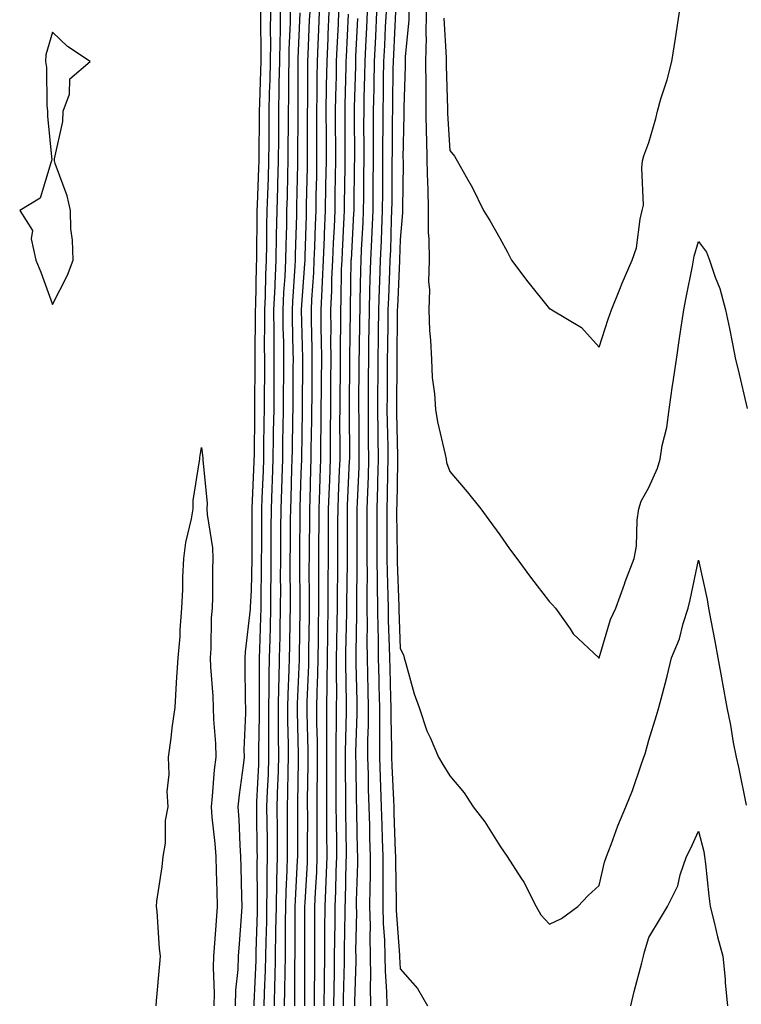
# Model space of a CAD drawing. Units: inches. Extents: x 947363 to 950003, y 7250378 to 7253018.
# Drawn here: x 949381 to 949527, y 7251552 to 7251750 of the extents above; entities that cross this region are included whole.
import ezdxf

# ---------------------------------------------------------------- set-up
doc = ezdxf.new("R2010")
doc.units = ezdxf.units.IN
doc.header["$MEASUREMENT"] = 0
doc.layers.add('Contour_94737250', color=7, linetype='Continuous', true_color=0x246a6f)

msp = doc.modelspace()

# ---------------------------------------------------------------- linework, layer by layer
at = {"layer": 'Contour_94737250'}
for points in [[(949429.93, 7251751.92, 3205), (949429.91, 7251750.06, 3205), (949430, 7251743.87, 3205), (949429.97, 7251741.92, 3205), (949429.94, 7251740.03, 3205), (949429.68, 7251733.55, 3205), (949429.65, 7251731.92, 3205), (949429.64, 7251730.33, 3205), (949429.6, 7251723.47, 3205), (949429.59, 7251721.92, 3205), (949429.54, 7251720.43, 3205), (949429.23, 7251713.1, 3205), (949429.19, 7251711.92, 3205), (949429.17, 7251710.8, 3205), (949429.13, 7251703, 3205), (949429.11, 7251701.92, 3205), (949429.07, 7251700.9, 3205), (949428.88, 7251692.75, 3205), (949428.84, 7251691.92, 3205), (949428.84, 7251691.13, 3205), (949428.78, 7251682.65, 3205), (949428.78, 7251681.19, 3205), (949428.73, 7251672.6, 3205), (949428.73, 7251671.92, 3205), (949428.72, 7251671.25, 3205), (949428.61, 7251662.48, 3205), (949428.6, 7251661.92, 3205), (949428.59, 7251661.38, 3205), (949428.19, 7251652.06, 3205), (949428.19, 7251651.78, 3205), (949428.15, 7251642.02, 3205), (949428.15, 7251641.82, 3205), (949428.05, 7251635.48, 3205), (949427.85, 7251632.12, 3205), (949427.84, 7251631.92, 3205), (949427.83, 7251631.7, 3205), (949426.81, 7251623.16, 3205), (949426.73, 7251621.92, 3205), (949426.78, 7251620.65, 3205), (949426.81, 7251613.16, 3205), (949426.86, 7251611.92, 3205), (949426.89, 7251610.76, 3205), (949426.58, 7251603.39, 3205), (949426.6, 7251601.92, 3205), (949426.42, 7251600.29, 3205), (949425.59, 7251594.38, 3205), (949425.34, 7251591.92, 3205), (949425.53, 7251589.4, 3205), (949425.74, 7251584.23, 3205), (949425.91, 7251581.92, 3205), (949425.96, 7251579.83, 3205), (949426.11, 7251573.86, 3205), (949426.16, 7251571.92, 3205), (949426.01, 7251569.88, 3205), (949425.61, 7251564.36, 3205), (949425.43, 7251561.92, 3205), (949425.34, 7251559.21, 3205), (949424.9, 7251555.07, 3205), (949424.8, 7251551.92, 3205)], [(949431.92, 7251751.92, 3206), (949431.86, 7251748.11, 3206), (949431.9, 7251745.77, 3206), (949431.85, 7251741.92, 3206), (949431.77, 7251738.2, 3206), (949431.66, 7251735.53, 3206), (949431.59, 7251731.92, 3206), (949431.58, 7251728.39, 3206), (949431.56, 7251725.43, 3206), (949431.54, 7251721.92, 3206), (949431.44, 7251718.53, 3206), (949431.29, 7251715.16, 3206), (949431.18, 7251711.92, 3206), (949431.14, 7251708.83, 3206), (949431.12, 7251704.99, 3206), (949431.07, 7251701.92, 3206), (949430.92, 7251699.05, 3206), (949430.82, 7251694.69, 3206), (949430.69, 7251691.92, 3206), (949430.72, 7251689.25, 3206), (949430.68, 7251684.55, 3206), (949430.71, 7251681.92, 3206), (949430.69, 7251679.28, 3206), (949430.67, 7251674.54, 3206), (949430.65, 7251671.92, 3206), (949430.61, 7251669.36, 3206), (949430.54, 7251664.41, 3206), (949430.51, 7251661.92, 3206), (949430.42, 7251659.55, 3206), (949430.2, 7251654.07, 3206), (949430.12, 7251651.92, 3206), (949430.1, 7251649.87, 3206), (949430.08, 7251643.95, 3206), (949430.07, 7251641.92, 3206), (949430.06, 7251639.91, 3206), (949429.97, 7251633.84, 3206), (949429.96, 7251631.92, 3206), (949429.92, 7251630.05, 3206), (949429.71, 7251623.58, 3206), (949429.67, 7251621.92, 3206), (949429.63, 7251620.34, 3206), (949429.64, 7251613.51, 3206), (949429.61, 7251611.92, 3206), (949429.62, 7251610.35, 3206), (949429.52, 7251603.39, 3206), (949429.53, 7251601.92, 3206), (949429.5, 7251600.47, 3206), (949429.1, 7251592.97, 3206), (949429.08, 7251591.92, 3206), (949429.08, 7251590.89, 3206), (949429.2, 7251583.07, 3206), (949429.21, 7251581.92, 3206), (949429.18, 7251580.79, 3206), (949429.26, 7251573.13, 3206), (949429.23, 7251571.92, 3206), (949429.21, 7251570.76, 3206), (949428.99, 7251562.86, 3206), (949428.98, 7251561.92, 3206), (949428.96, 7251561.01, 3206), (949428.56, 7251552.43, 3206), (949428.55, 7251551.92, 3206)], [(949433.9, 7251751.92, 3207), (949433.84, 7251747.71, 3207), (949433.77, 7251746.2, 3207), (949433.71, 7251741.92, 3207), (949433.63, 7251737.5, 3207), (949433.63, 7251736.34, 3207), (949433.54, 7251731.92, 3207), (949433.51, 7251727.38, 3207), (949433.51, 7251726.46, 3207), (949433.49, 7251721.92, 3207), (949433.34, 7251717.21, 3207), (949433.32, 7251716.65, 3207), (949433.18, 7251711.92, 3207), (949433.09, 7251706.96, 3207), (949433.09, 7251706.88, 3207), (949433.01, 7251701.92, 3207), (949432.78, 7251697.19, 3207), (949432.77, 7251696.64, 3207), (949432.54, 7251691.92, 3207), (949432.59, 7251687.38, 3207), (949432.58, 7251686.45, 3207), (949432.62, 7251681.92, 3207), (949432.59, 7251677.38, 3207), (949432.59, 7251676.46, 3207), (949432.56, 7251671.92, 3207), (949432.49, 7251667.48, 3207), (949432.48, 7251666.35, 3207), (949432.42, 7251661.92, 3207), (949432.27, 7251657.7, 3207), (949432.2, 7251656.07, 3207), (949432.05, 7251651.92, 3207), (949432.02, 7251647.95, 3207), (949432.01, 7251645.88, 3207), (949432, 7251641.92, 3207), (949431.98, 7251637.99, 3207), (949431.95, 7251635.82, 3207), (949431.93, 7251631.92, 3207), (949431.84, 7251628.13, 3207), (949431.76, 7251625.63, 3207), (949431.67, 7251621.92, 3207), (949431.59, 7251618.38, 3207), (949431.59, 7251615.46, 3207), (949431.53, 7251611.92, 3207), (949431.55, 7251608.42, 3207), (949431.51, 7251605.38, 3207), (949431.53, 7251601.92, 3207), (949431.42, 7251598.55, 3207), (949431.24, 7251595.11, 3207), (949431.15, 7251591.92, 3207), (949431.17, 7251588.8, 3207), (949431.22, 7251585.09, 3207), (949431.24, 7251581.92, 3207), (949431.17, 7251578.8, 3207), (949431.2, 7251575.07, 3207), (949431.13, 7251571.92, 3207), (949431.09, 7251568.88, 3207), (949430.98, 7251564.85, 3207), (949430.94, 7251561.92, 3207), (949430.87, 7251559.1, 3207), (949430.66, 7251554.53, 3207), (949430.6, 7251551.92, 3207)], [(949435.88, 7251751.92, 3208), (949435.85, 7251749.72, 3208), (949435.61, 7251744.36, 3208), (949435.58, 7251741.92, 3208), (949435.53, 7251739.4, 3208), (949435.53, 7251734.44, 3208), (949435.48, 7251731.92, 3208), (949435.46, 7251729.33, 3208), (949435.44, 7251724.53, 3208), (949435.43, 7251721.92, 3208), (949435.34, 7251719.21, 3208), (949435.26, 7251714.71, 3208), (949435.17, 7251711.92, 3208), (949435.12, 7251708.99, 3208), (949435, 7251704.97, 3208), (949434.95, 7251701.92, 3208), (949434.8, 7251698.67, 3208), (949434.56, 7251695.41, 3208), (949434.4, 7251691.92, 3208), (949434.43, 7251688.3, 3208), (949434.51, 7251685.46, 3208), (949434.54, 7251681.92, 3208), (949434.52, 7251678.39, 3208), (949434.5, 7251675.47, 3208), (949434.48, 7251671.92, 3208), (949434.42, 7251668.29, 3208), (949434.37, 7251665.6, 3208), (949434.32, 7251661.92, 3208), (949434.18, 7251658.05, 3208), (949434.12, 7251655.85, 3208), (949433.99, 7251651.92, 3208), (949433.96, 7251647.83, 3208), (949433.95, 7251646.02, 3208), (949433.92, 7251641.92, 3208), (949433.9, 7251637.77, 3208), (949433.91, 7251636.06, 3208), (949433.9, 7251631.92, 3208), (949433.79, 7251627.66, 3208), (949433.77, 7251626.2, 3208), (949433.67, 7251621.92, 3208), (949433.58, 7251617.45, 3208), (949433.53, 7251616.44, 3208), (949433.44, 7251611.92, 3208), (949433.47, 7251607.34, 3208), (949433.49, 7251606.48, 3208), (949433.52, 7251601.92, 3208), (949433.37, 7251597.24, 3208), (949433.36, 7251596.61, 3208), (949433.22, 7251591.92, 3208), (949433.25, 7251587.12, 3208), (949433.25, 7251586.72, 3208), (949433.27, 7251581.92, 3208), (949433.16, 7251577.03, 3208), (949433.14, 7251576.83, 3208), (949433.03, 7251571.92, 3208), (949432.96, 7251567.01, 3208), (949432.96, 7251566.83, 3208), (949432.89, 7251561.92, 3208), (949432.79, 7251557.18, 3208), (949432.76, 7251556.63, 3208), (949432.64, 7251551.92, 3208)], [(949437.86, 7251751.73, 3209), (949437.45, 7251742.52, 3209), (949437.44, 7251741.92, 3209), (949437.43, 7251741.3, 3209), (949437.43, 7251732.54, 3209), (949437.42, 7251731.92, 3209), (949437.42, 7251731.29, 3209), (949437.39, 7251722.58, 3209), (949437.38, 7251721.92, 3209), (949437.36, 7251721.23, 3209), (949437.18, 7251712.79, 3209), (949437.15, 7251711.92, 3209), (949437.14, 7251711.01, 3209), (949436.92, 7251703.05, 3209), (949436.9, 7251701.92, 3209), (949436.84, 7251700.71, 3209), (949436.33, 7251693.64, 3209), (949436.25, 7251691.92, 3209), (949436.26, 7251690.13, 3209), (949436.45, 7251683.52, 3209), (949436.46, 7251681.92, 3209), (949436.45, 7251680.32, 3209), (949436.4, 7251673.57, 3209), (949436.39, 7251671.92, 3209), (949436.37, 7251670.24, 3209), (949436.25, 7251663.72, 3209), (949436.22, 7251661.92, 3209), (949436.16, 7251660.03, 3209), (949436, 7251653.97, 3209), (949435.92, 7251651.92, 3209), (949435.91, 7251649.78, 3209), (949435.85, 7251644.12, 3209), (949435.84, 7251641.92, 3209), (949435.83, 7251639.7, 3209), (949435.87, 7251634.1, 3209), (949435.86, 7251631.92, 3209), (949435.81, 7251629.68, 3209), (949435.73, 7251624.24, 3209), (949435.67, 7251621.92, 3209), (949435.62, 7251619.49, 3209), (949435.4, 7251614.57, 3209), (949435.34, 7251611.92, 3209), (949435.36, 7251609.23, 3209), (949435.49, 7251604.48, 3209), (949435.51, 7251601.92, 3209), (949435.43, 7251599.3, 3209), (949435.37, 7251594.6, 3209), (949435.29, 7251591.92, 3209), (949435.31, 7251589.18, 3209), (949435.29, 7251584.68, 3209), (949435.31, 7251581.92, 3209), (949435.24, 7251579.11, 3209), (949435, 7251574.97, 3209), (949434.92, 7251571.92, 3209), (949434.89, 7251568.76, 3209), (949434.9, 7251565.07, 3209), (949434.86, 7251561.92, 3209), (949434.78, 7251558.65, 3209), (949434.77, 7251555.2, 3209), (949434.69, 7251551.92, 3209)], [(949439.81, 7251751.92, 3210), (949439.73, 7251750.24, 3210), (949439.43, 7251743.3, 3210), (949439.36, 7251741.92, 3210), (949439.34, 7251740.63, 3210), (949439.34, 7251733.21, 3210), (949439.33, 7251731.92, 3210), (949439.33, 7251730.64, 3210), (949439.29, 7251723.16, 3210), (949439.3, 7251721.92, 3210), (949439.27, 7251720.7, 3210), (949439.12, 7251712.99, 3210), (949439.1, 7251711.92, 3210), (949439.07, 7251710.9, 3210), (949438.84, 7251702.71, 3210), (949438.81, 7251701.92, 3210), (949438.78, 7251701.19, 3210), (949438.11, 7251691.98, 3210), (949438.11, 7251691.86, 3210), (949438.37, 7251682.24, 3210), (949438.37, 7251681.6, 3210), (949438.3, 7251672.17, 3210), (949438.3, 7251671.67, 3210), (949438.13, 7251662, 3210), (949438.13, 7251661.84, 3210), (949438.05, 7251659.04, 3210), (949437.86, 7251652.11, 3210), (949437.86, 7251651.92, 3210), (949437.86, 7251651.73, 3210), (949437.77, 7251642.2, 3210), (949437.77, 7251641.92, 3210), (949437.76, 7251641.63, 3210), (949437.83, 7251632.14, 3210), (949437.83, 7251631.7, 3210), (949437.68, 7251622.29, 3210), (949437.67, 7251621.92, 3210), (949437.66, 7251621.53, 3210), (949437.28, 7251612.69, 3210), (949437.26, 7251611.92, 3210), (949437.27, 7251611.14, 3210), (949437.49, 7251602.48, 3210), (949437.5, 7251601.92, 3210), (949437.48, 7251601.35, 3210), (949437.38, 7251592.59, 3210), (949437.36, 7251591.92, 3210), (949437.36, 7251591.23, 3210), (949437.34, 7251582.63, 3210), (949437.34, 7251581.92, 3210), (949437.32, 7251581.19, 3210), (949436.86, 7251573.11, 3210), (949436.83, 7251571.92, 3210), (949436.81, 7251570.68, 3210), (949436.83, 7251563.14, 3210), (949436.81, 7251561.92, 3210), (949436.78, 7251560.65, 3210), (949436.77, 7251553.2, 3210), (949436.74, 7251551.92, 3210)], [(949441.75, 7251751.92, 3211), (949441.59, 7251748.38, 3211), (949441.45, 7251745.32, 3211), (949441.29, 7251741.92, 3211), (949441.25, 7251738.72, 3211), (949441.25, 7251735.12, 3211), (949441.2, 7251731.92, 3211), (949441.21, 7251728.76, 3211), (949441.19, 7251725.06, 3211), (949441.19, 7251721.92, 3211), (949441.15, 7251718.82, 3211), (949441.07, 7251714.94, 3211), (949441.02, 7251711.92, 3211), (949440.9, 7251709.07, 3211), (949440.78, 7251704.65, 3211), (949440.67, 7251701.92, 3211), (949440.56, 7251699.41, 3211), (949440.18, 7251694.05, 3211), (949440.08, 7251691.92, 3211), (949440.09, 7251689.88, 3211), (949440.25, 7251684.12, 3211), (949440.27, 7251681.92, 3211), (949440.25, 7251679.72, 3211), (949440.21, 7251674.08, 3211), (949440.19, 7251671.92, 3211), (949440.18, 7251669.79, 3211), (949440.07, 7251663.94, 3211), (949440.06, 7251661.92, 3211), (949439.99, 7251659.98, 3211), (949439.83, 7251653.7, 3211), (949439.76, 7251651.92, 3211), (949439.75, 7251650.22, 3211), (949439.69, 7251643.56, 3211), (949439.68, 7251641.92, 3211), (949439.67, 7251640.3, 3211), (949439.72, 7251633.59, 3211), (949439.71, 7251631.92, 3211), (949439.69, 7251630.28, 3211), (949439.58, 7251623.45, 3211), (949439.56, 7251621.92, 3211), (949439.54, 7251620.43, 3211), (949439.23, 7251613.1, 3211), (949439.21, 7251611.92, 3211), (949439.21, 7251610.76, 3211), (949439.42, 7251603.29, 3211), (949439.42, 7251600.55, 3211), (949439.33, 7251593.2, 3211), (949439.33, 7251591.92, 3211), (949439.34, 7251590.63, 3211), (949439.32, 7251583.19, 3211), (949439.32, 7251581.92, 3211), (949439.27, 7251580.7, 3211), (949438.81, 7251572.68, 3211), (949438.77, 7251571.92, 3211), (949438.77, 7251571.2, 3211), (949438.79, 7251562.66, 3211), (949438.78, 7251561.92, 3211), (949438.77, 7251561.2, 3211), (949438.76, 7251552.63, 3211), (949438.75, 7251551.92, 3211)], [(949443.69, 7251751.92, 3212), (949443.48, 7251747.35, 3212), (949443.44, 7251746.53, 3212), (949443.23, 7251741.92, 3212), (949443.16, 7251737.03, 3212), (949443.16, 7251736.81, 3212), (949443.09, 7251731.92, 3212), (949443.1, 7251726.97, 3212), (949443.1, 7251721.92, 3212), (949443.02, 7251716.95, 3212), (949443.01, 7251716.88, 3212), (949442.93, 7251711.92, 3212), (949442.74, 7251707.23, 3212), (949442.72, 7251706.59, 3212), (949442.53, 7251701.92, 3212), (949442.35, 7251697.62, 3212), (949442.24, 7251696.11, 3212), (949442.05, 7251691.92, 3212), (949442.07, 7251687.9, 3212), (949442.13, 7251686, 3212), (949442.16, 7251681.92, 3212), (949442.12, 7251677.85, 3212), (949442.11, 7251675.98, 3212), (949442.08, 7251671.92, 3212), (949442.05, 7251667.92, 3212), (949442.01, 7251665.88, 3212), (949442, 7251661.92, 3212), (949441.86, 7251658.11, 3212), (949441.79, 7251655.66, 3212), (949441.65, 7251651.92, 3212), (949441.63, 7251648.34, 3212), (949441.61, 7251645.48, 3212), (949441.59, 7251641.92, 3212), (949441.58, 7251638.39, 3212), (949441.59, 7251635.46, 3212), (949441.59, 7251631.92, 3212), (949441.53, 7251628.44, 3212), (949441.49, 7251625.36, 3212), (949441.43, 7251621.92, 3212), (949441.39, 7251618.58, 3212), (949441.24, 7251615.11, 3212), (949441.2, 7251611.92, 3212), (949441.2, 7251608.77, 3212), (949441.29, 7251605.16, 3212), (949441.29, 7251598.68, 3212), (949441.25, 7251595.12, 3212), (949441.25, 7251591.92, 3212), (949441.27, 7251588.7, 3212), (949441.26, 7251585.13, 3212), (949441.28, 7251581.92, 3212), (949441.16, 7251578.81, 3212), (949440.92, 7251574.79, 3212), (949440.8, 7251571.92, 3212), (949440.78, 7251569.19, 3212), (949440.79, 7251564.66, 3212), (949440.77, 7251561.92, 3212), (949440.75, 7251559.22, 3212), (949440.74, 7251554.61, 3212), (949440.71, 7251551.92, 3212)], [(949445.64, 7251751.92, 3213), (949445.52, 7251749.39, 3213), (949445.29, 7251744.68, 3213), (949445.16, 7251741.92, 3213), (949445.12, 7251738.99, 3213), (949445.01, 7251734.96, 3213), (949444.97, 7251731.92, 3213), (949444.97, 7251728.84, 3213), (949445, 7251724.97, 3213), (949445, 7251721.92, 3213), (949444.95, 7251718.82, 3213), (949444.9, 7251715.07, 3213), (949444.85, 7251711.92, 3213), (949444.71, 7251708.58, 3213), (949444.53, 7251705.44, 3213), (949444.4, 7251701.92, 3213), (949444.23, 7251698.1, 3213), (949444.19, 7251695.78, 3213), (949444.03, 7251691.92, 3213), (949444.05, 7251687.92, 3213), (949444.03, 7251685.94, 3213), (949444.05, 7251681.92, 3213), (949444.02, 7251677.89, 3213), (949444, 7251675.97, 3213), (949443.97, 7251671.92, 3213), (949443.94, 7251667.81, 3213), (949443.95, 7251666.02, 3213), (949443.92, 7251661.92, 3213), (949443.77, 7251657.64, 3213), (949443.7, 7251656.27, 3213), (949443.56, 7251651.92, 3213), (949443.53, 7251647.4, 3213), (949443.53, 7251646.44, 3213), (949443.5, 7251641.92, 3213), (949443.49, 7251637.36, 3213), (949443.47, 7251636.5, 3213), (949443.46, 7251631.92, 3213), (949443.38, 7251627.25, 3213), (949443.37, 7251626.6, 3213), (949443.3, 7251621.92, 3213), (949443.25, 7251617.12, 3213), (949443.25, 7251616.72, 3213), (949443.19, 7251611.92, 3213), (949443.19, 7251607.06, 3213), (949443.18, 7251606.79, 3213), (949443.18, 7251591.92, 3213), (949443.21, 7251587.08, 3213), (949443.21, 7251586.76, 3213), (949443.24, 7251581.92, 3213), (949443.04, 7251576.93, 3213), (949443.04, 7251576.91, 3213), (949442.83, 7251571.92, 3213), (949442.8, 7251567.17, 3213), (949442.8, 7251566.67, 3213), (949442.77, 7251561.92, 3213), (949442.71, 7251557.26, 3213), (949442.71, 7251556.58, 3213), (949442.66, 7251551.92, 3213)], [(949447.55, 7251751.42, 3214), (949447.14, 7251742.83, 3214), (949447.09, 7251741.92, 3214), (949447.08, 7251740.95, 3214), (949446.87, 7251733.1, 3214), (949446.86, 7251731.92, 3214), (949446.86, 7251730.73, 3214), (949446.91, 7251723.06, 3214), (949446.91, 7251721.92, 3214), (949446.89, 7251720.76, 3214), (949446.78, 7251713.19, 3214), (949446.76, 7251711.92, 3214), (949446.7, 7251710.57, 3214), (949446.32, 7251703.65, 3214), (949446.25, 7251701.92, 3214), (949446.17, 7251700.05, 3214), (949446.09, 7251693.88, 3214), (949445.99, 7251691.92, 3214), (949446.01, 7251689.88, 3214), (949445.92, 7251684.05, 3214), (949445.94, 7251681.92, 3214), (949445.92, 7251679.79, 3214), (949445.87, 7251674.1, 3214), (949445.85, 7251671.92, 3214), (949445.84, 7251669.71, 3214), (949445.87, 7251664.1, 3214), (949445.85, 7251661.92, 3214), (949445.77, 7251659.64, 3214), (949445.54, 7251654.43, 3214), (949445.45, 7251651.92, 3214), (949445.43, 7251649.3, 3214), (949445.43, 7251644.54, 3214), (949445.41, 7251641.92, 3214), (949445.4, 7251639.27, 3214), (949445.34, 7251634.63, 3214), (949445.33, 7251631.92, 3214), (949445.29, 7251629.16, 3214), (949445.22, 7251624.75, 3214), (949445.17, 7251621.92, 3214), (949445.13, 7251619, 3214), (949445.21, 7251614.76, 3214), (949445.17, 7251611.92, 3214), (949445.17, 7251609.04, 3214), (949445.06, 7251604.91, 3214), (949445.06, 7251598.93, 3214), (949445.1, 7251594.87, 3214), (949445.1, 7251591.92, 3214), (949445.12, 7251588.99, 3214), (949445.18, 7251584.79, 3214), (949445.2, 7251581.92, 3214), (949445.07, 7251578.94, 3214), (949444.98, 7251574.99, 3214), (949444.86, 7251571.92, 3214), (949444.84, 7251568.71, 3214), (949444.78, 7251565.19, 3214), (949444.76, 7251561.92, 3214), (949444.72, 7251558.59, 3214), (949444.65, 7251555.32, 3214), (949444.61, 7251551.92, 3214)], [(949451.38, 7251751.92, 3216), (949451.23, 7251748.74, 3216), (949451.05, 7251744.92, 3216), (949450.91, 7251741.92, 3216), (949450.85, 7251739.12, 3216), (949450.73, 7251734.6, 3216), (949450.68, 7251731.92, 3216), (949450.67, 7251729.3, 3216), (949450.7, 7251724.57, 3216), (949450.7, 7251721.92, 3216), (949450.67, 7251719.3, 3216), (949450.61, 7251714.48, 3216), (949450.58, 7251711.92, 3216), (949450.48, 7251709.49, 3216), (949450.18, 7251704.05, 3216), (949450.08, 7251701.92, 3216), (949450.02, 7251699.95, 3216), (949449.92, 7251693.8, 3216), (949449.87, 7251691.92, 3216), (949449.84, 7251690.13, 3216), (949449.75, 7251683.62, 3216), (949449.73, 7251681.92, 3216), (949449.72, 7251680.25, 3216), (949449.65, 7251673.52, 3216), (949449.64, 7251671.92, 3216), (949449.67, 7251670.3, 3216), (949449.7, 7251663.57, 3216), (949449.73, 7251661.92, 3216), (949449.68, 7251660.29, 3216), (949449.35, 7251653.22, 3216), (949449.31, 7251651.92, 3216), (949449.31, 7251650.66, 3216), (949449.3, 7251643.17, 3216), (949449.31, 7251641.92, 3216), (949449.32, 7251640.65, 3216), (949449.2, 7251633.07, 3216), (949449.21, 7251631.92, 3216), (949449.22, 7251630.75, 3216), (949449.08, 7251622.95, 3216), (949449.09, 7251621.92, 3216), (949449.11, 7251620.86, 3216), (949449.27, 7251613.14, 3216), (949449.3, 7251611.92, 3216), (949449.3, 7251610.67, 3216), (949449.05, 7251602.92, 3216), (949449.05, 7251601.92, 3216), (949449.08, 7251600.89, 3216), (949449.18, 7251593.05, 3216), (949449.22, 7251591.92, 3216), (949449.26, 7251590.71, 3216), (949449.4, 7251583.27, 3216), (949449.43, 7251581.92, 3216), (949449.43, 7251580.54, 3216), (949449.19, 7251573.06, 3216), (949449.18, 7251571.92, 3216), (949449.21, 7251570.76, 3216), (949449.04, 7251562.91, 3216), (949449.07, 7251561.92, 3216), (949449.09, 7251560.88, 3216), (949448.81, 7251552.68, 3216), (949448.82, 7251551.92, 3216)], [(949453.28, 7251751.92, 3217), (949453.04, 7251746.93, 3217), (949453.04, 7251746.91, 3217), (949452.81, 7251741.92, 3217), (949452.71, 7251737.26, 3217), (949452.69, 7251736.56, 3217), (949452.6, 7251731.92, 3217), (949452.59, 7251727.38, 3217), (949452.6, 7251726.47, 3217), (949452.59, 7251721.92, 3217), (949452.55, 7251717.42, 3217), (949452.53, 7251716.4, 3217), (949452.49, 7251711.92, 3217), (949452.31, 7251707.66, 3217), (949452.22, 7251706.09, 3217), (949452.04, 7251701.92, 3217), (949451.92, 7251698.05, 3217), (949451.88, 7251695.75, 3217), (949451.76, 7251691.92, 3217), (949451.71, 7251688.26, 3217), (949451.67, 7251685.54, 3217), (949451.62, 7251681.92, 3217), (949451.6, 7251678.37, 3217), (949451.58, 7251675.45, 3217), (949451.56, 7251671.92, 3217), (949451.6, 7251668.37, 3217), (949451.61, 7251665.48, 3217), (949451.67, 7251661.92, 3217), (949451.57, 7251658.4, 3217), (949451.42, 7251655.29, 3217), (949451.31, 7251651.92, 3217), (949451.32, 7251648.65, 3217), (949451.32, 7251645.19, 3217), (949451.33, 7251641.92, 3217), (949451.36, 7251638.61, 3217), (949451.3, 7251635.17, 3217), (949451.34, 7251631.92, 3217), (949451.38, 7251628.59, 3217), (949451.31, 7251625.18, 3217), (949451.35, 7251621.92, 3217), (949451.43, 7251618.54, 3217), (949451.5, 7251615.37, 3217), (949451.58, 7251611.92, 3217), (949451.57, 7251608.4, 3217), (949451.47, 7251605.34, 3217), (949451.46, 7251601.92, 3217), (949451.57, 7251598.4, 3217), (949451.6, 7251595.47, 3217), (949451.73, 7251591.92, 3217), (949451.83, 7251588.14, 3217), (949451.88, 7251585.75, 3217), (949451.98, 7251581.92, 3217), (949451.96, 7251578.01, 3217), (949451.89, 7251575.76, 3217), (949451.87, 7251571.92, 3217), (949451.96, 7251568.01, 3217), (949451.91, 7251565.78, 3217), (949452.01, 7251561.92, 3217), (949452.07, 7251557.9, 3217), (949452.01, 7251555.88, 3217), (949452.07, 7251551.92, 3217)], [(949455.18, 7251751.92, 3218), (949455.03, 7251748.9, 3218), (949454.86, 7251745.11, 3218), (949454.7, 7251741.92, 3218), (949454.63, 7251738.5, 3218), (949454.59, 7251735.38, 3218), (949454.52, 7251731.92, 3218), (949454.51, 7251728.38, 3218), (949454.49, 7251725.48, 3218), (949454.49, 7251721.92, 3218), (949454.45, 7251718.32, 3218), (949454.44, 7251715.53, 3218), (949454.4, 7251711.92, 3218), (949454.24, 7251708.11, 3218), (949454.17, 7251705.8, 3218), (949454, 7251701.92, 3218), (949453.87, 7251697.74, 3218), (949453.79, 7251696.18, 3218), (949453.67, 7251691.92, 3218), (949453.6, 7251687.47, 3218), (949453.59, 7251686.38, 3218), (949453.53, 7251681.92, 3218), (949453.5, 7251677.37, 3218), (949453.49, 7251676.48, 3218), (949453.46, 7251671.92, 3218), (949453.53, 7251667.4, 3218), (949453.55, 7251666.42, 3218), (949453.62, 7251661.92, 3218), (949453.47, 7251657.34, 3218), (949453.46, 7251656.51, 3218), (949453.31, 7251651.92, 3218), (949453.32, 7251647.19, 3218), (949453.33, 7251646.64, 3218), (949453.35, 7251641.92, 3218), (949453.39, 7251637.26, 3218), (949453.42, 7251636.55, 3218), (949453.47, 7251631.92, 3218), (949453.52, 7251627.39, 3218), (949453.56, 7251626.41, 3218), (949453.61, 7251621.92, 3218), (949453.71, 7251617.58, 3218), (949453.75, 7251616.22, 3218), (949453.86, 7251611.92, 3218), (949453.84, 7251607.71, 3218), (949453.88, 7251606.09, 3218), (949453.86, 7251601.92, 3218), (949454, 7251597.87, 3218), (949454.09, 7251595.88, 3218), (949454.23, 7251591.92, 3218), (949454.33, 7251588.2, 3218), (949454.43, 7251585.54, 3218), (949454.52, 7251581.92, 3218), (949454.51, 7251578.38, 3218), (949454.56, 7251575.41, 3218), (949454.54, 7251571.92, 3218), (949454.62, 7251568.49, 3218), (949454.87, 7251565.1, 3218), (949454.94, 7251561.92, 3218), (949454.99, 7251558.86, 3218), (949455.28, 7251554.69, 3218), (949455.33, 7251551.92, 3218)], [(949457.07, 7251751.92, 3219), (949456.66, 7251743.31, 3219), (949456.59, 7251741.92, 3219), (949456.57, 7251740.44, 3219), (949456.48, 7251733.49, 3219), (949456.45, 7251731.92, 3219), (949456.44, 7251730.31, 3219), (949456.38, 7251723.59, 3219), (949456.37, 7251721.92, 3219), (949456.36, 7251720.23, 3219), (949456.33, 7251713.64, 3219), (949456.31, 7251711.92, 3219), (949456.23, 7251710.1, 3219), (949456.05, 7251703.92, 3219), (949455.96, 7251701.92, 3219), (949455.89, 7251699.76, 3219), (949455.64, 7251694.33, 3219), (949455.56, 7251691.92, 3219), (949455.52, 7251689.39, 3219), (949455.46, 7251684.51, 3219), (949455.42, 7251681.92, 3219), (949455.4, 7251679.27, 3219), (949455.38, 7251674.59, 3219), (949455.37, 7251671.92, 3219), (949455.41, 7251669.28, 3219), (949455.52, 7251664.45, 3219), (949455.55, 7251661.92, 3219), (949455.47, 7251659.34, 3219), (949455.39, 7251654.58, 3219), (949455.31, 7251651.92, 3219), (949455.32, 7251649.19, 3219), (949455.36, 7251644.61, 3219), (949455.37, 7251641.92, 3219), (949455.39, 7251639.26, 3219), (949455.57, 7251634.4, 3219), (949455.6, 7251631.92, 3219), (949455.62, 7251629.49, 3219), (949455.84, 7251624.13, 3219), (949455.87, 7251621.92, 3219), (949455.92, 7251619.79, 3219), (949456.09, 7251613.88, 3219), (949456.14, 7251611.92, 3219), (949456.13, 7251610, 3219), (949456.28, 7251603.69, 3219), (949456.27, 7251601.92, 3219), (949456.33, 7251600.2, 3219), (949456.69, 7251593.28, 3219), (949456.73, 7251591.92, 3219), (949456.77, 7251590.64, 3219), (949457.04, 7251582.93, 3219), (949457.07, 7251581.92, 3219), (949457.07, 7251580.94, 3219), (949457.23, 7251572.74, 3219), (949457.22, 7251571.92, 3219), (949457.24, 7251571.11, 3219), (949457.88, 7251562.09, 3219), (949457.88, 7251561.75, 3219), (949458.05, 7251559.36, 3219), (949461.51, 7251555.38, 3219), (949463.52, 7251551.92, 3219)], [(949459.76, 7251751.92, 3220), (949459.74, 7251750.23, 3220), (949459.04, 7251742.91, 3220), (949459.02, 7251741.92, 3220), (949459.03, 7251740.94, 3220), (949458.78, 7251732.65, 3220), (949458.78, 7251731.92, 3220), (949458.79, 7251731.18, 3220), (949458.59, 7251722.46, 3220), (949458.6, 7251721.92, 3220), (949458.62, 7251721.35, 3220), (949458.51, 7251712.38, 3220), (949458.52, 7251711.92, 3220), (949458.52, 7251711.45, 3220), (949458.05, 7251706.13, 3220), (949457.92, 7251702.05, 3220), (949457.92, 7251701.92, 3220), (949457.91, 7251701.78, 3220), (949457.47, 7251692.5, 3220), (949457.45, 7251691.92, 3220), (949457.44, 7251691.31, 3220), (949457.32, 7251681.92, 3220), (949457.32, 7251681.19, 3220), (949457.29, 7251672.68, 3220), (949457.28, 7251671.92, 3220), (949457.29, 7251671.16, 3220), (949457.48, 7251662.49, 3220), (949457.49, 7251661.92, 3220), (949457.47, 7251661.34, 3220), (949457.34, 7251652.63, 3220), (949457.31, 7251651.92, 3220), (949457.31, 7251651.18, 3220), (949457.39, 7251642.58, 3220), (949457.4, 7251641.92, 3220), (949457.4, 7251641.27, 3220), (949457.72, 7251632.25, 3220), (949457.73, 7251631.92, 3220), (949457.73, 7251631.6, 3220), (949458.05, 7251623.83, 3220), (949458.68, 7251622.55, 3220), (949458.81, 7251621.92, 3220), (949459.16, 7251620.81, 3220), (949460.83, 7251614.7, 3220), (949461.84, 7251611.92, 3220), (949463.4, 7251607.27, 3220), (949464.05, 7251605.92, 3220), (949465.71, 7251601.92, 3220), (949466.6, 7251600.47, 3220), (949468.05, 7251598.18, 3220), (949470.92, 7251594.79, 3220), (949472.73, 7251591.92, 3220), (949475.08, 7251588.95, 3220), (949478.05, 7251584.09, 3220), (949478.98, 7251582.85, 3220), (949479.53, 7251581.92, 3220), (949482.33, 7251577.64, 3220), (949482.92, 7251576.79, 3220), (949485.41, 7251571.92, 3220), (949486.33, 7251570.2, 3220), (949488.05, 7251568.33, 3220), (949490.49, 7251569.48, 3220), (949493.76, 7251571.92, 3220), (949495.84, 7251574.13, 3220), (949498.05, 7251576.09, 3220), (949499.17, 7251580.8, 3220), (949499.55, 7251581.92, 3220), (949500.48, 7251584.35, 3220), (949501.82, 7251588.15, 3220), (949503.42, 7251591.92, 3220), (949504.76, 7251595.21, 3220), (949506.53, 7251600.4, 3220), (949507.09, 7251601.92, 3220), (949507.33, 7251602.64, 3220), (949508.05, 7251605.37, 3220), (949509.62, 7251610.35, 3220), (949510.11, 7251611.92, 3220), (949510.8, 7251614.67, 3220), (949511.75, 7251618.22, 3220), (949512.65, 7251621.92, 3220), (949514.24, 7251625.73, 3220), (949514.99, 7251628.86, 3220), (949515.99, 7251631.92, 3220), (949516.39, 7251633.58, 3220), (949518.05, 7251641.6, 3220), (949519.81, 7251633.68, 3220), (949520.09, 7251631.92, 3220), (949520.53, 7251629.44, 3220), (949521.39, 7251625.26, 3220), (949521.95, 7251621.92, 3220), (949522.81, 7251617.16, 3220), (949522.87, 7251616.74, 3220), (949523.78, 7251611.92, 3220), (949524.49, 7251608.36, 3220), (949525.06, 7251604.91, 3220), (949525.62, 7251601.92, 3220), (949526.09, 7251599.96, 3220), (949527.69, 7251592.28, 3220)], [(949463.28, 7251751.92, 3221), (949463.21, 7251747.08, 3221), (949463.23, 7251746.74, 3221), (949463.14, 7251741.92, 3221), (949463.16, 7251737.03, 3221), (949463.16, 7251736.81, 3221), (949463.18, 7251731.92, 3221), (949463.26, 7251727.13, 3221), (949463.29, 7251726.68, 3221), (949463.39, 7251721.92, 3221), (949463.51, 7251717.38, 3221), (949463.57, 7251716.4, 3221), (949463.69, 7251711.92, 3221), (949463.69, 7251707.56, 3221), (949463.82, 7251706.15, 3221), (949463.83, 7251701.92, 3221), (949463.72, 7251697.59, 3221), (949463.91, 7251696.06, 3221), (949463.77, 7251691.92, 3221), (949463.9, 7251687.77, 3221), (949464.15, 7251685.82, 3221), (949464.3, 7251681.92, 3221), (949464.48, 7251678.35, 3221), (949464.92, 7251675.05, 3221), (949465.11, 7251671.92, 3221), (949465.56, 7251669.43, 3221), (949467.1, 7251662.87, 3221), (949467.3, 7251661.92, 3221), (949467.36, 7251661.23, 3221), (949468.05, 7251659.41, 3221), (949471.48, 7251655.35, 3221), (949474.27, 7251651.92, 3221), (949475.85, 7251649.72, 3221), (949478.05, 7251646.67, 3221), (949480.01, 7251643.88, 3221), (949481.48, 7251641.92, 3221), (949484.28, 7251638.15, 3221), (949488.05, 7251633.2, 3221), (949488.69, 7251632.56, 3221), (949489.3, 7251631.92, 3221), (949492.22, 7251627.75, 3221), (949492.86, 7251626.73, 3221), (949498, 7251621.92, 3221), (949498.02, 7251621.89, 3221), (949498.05, 7251621.87, 3221), (949498.07, 7251621.94, 3221), (949500.33, 7251629.64, 3221), (949501.41, 7251631.92, 3221), (949503.19, 7251636.78, 3221), (949503.34, 7251637.21, 3221), (949505.09, 7251641.92, 3221), (949505.57, 7251644.4, 3221), (949505.73, 7251649.6, 3221), (949506.06, 7251651.92, 3221), (949506.55, 7251653.42, 3221), (949508.05, 7251656.22, 3221), (949509.85, 7251660.12, 3221), (949510.35, 7251661.92, 3221), (949510.79, 7251664.66, 3221), (949511.67, 7251668.3, 3221), (949512.16, 7251671.92, 3221), (949512.86, 7251676.73, 3221), (949512.91, 7251677.06, 3221), (949513.62, 7251681.92, 3221), (949514.21, 7251685.76, 3221), (949514.6, 7251688.47, 3221), (949515.12, 7251691.92, 3221), (949515.57, 7251694.4, 3221), (949516.87, 7251700.74, 3221), (949517.08, 7251701.92, 3221), (949517.22, 7251702.75, 3221), (949518.05, 7251705.72, 3221), (949519.7, 7251703.57, 3221), (949520.3, 7251701.92, 3221), (949521.42, 7251698.55, 3221), (949522.39, 7251696.26, 3221), (949523.5, 7251691.92, 3221), (949524.33, 7251688.2, 3221), (949524.88, 7251685.09, 3221), (949525.53, 7251681.92, 3221), (949526.03, 7251679.9, 3221), (949527.87, 7251672.1, 3221)], [(949466.79, 7251750.66, 3222), (949467.28, 7251742.69, 3222), (949467.26, 7251741.92, 3222), (949467.26, 7251741.13, 3222), (949467.57, 7251732.4, 3222), (949467.57, 7251731.92, 3222), (949467.58, 7251731.45, 3222), (949468.05, 7251724.02, 3222), (949468.98, 7251722.85, 3222), (949469.48, 7251721.92, 3222), (949471.29, 7251718.68, 3222), (949472.6, 7251716.47, 3222), (949474.78, 7251711.92, 3222), (949476.05, 7251709.92, 3222), (949478.05, 7251706.36, 3222), (949479.65, 7251703.52, 3222), (949480.44, 7251701.92, 3222), (949483.69, 7251697.56, 3222), (949488.05, 7251692.17, 3222), (949488.25, 7251692.12, 3222), (949488.57, 7251691.92, 3222), (949494.53, 7251688.4, 3222), (949498.05, 7251684.45, 3222), (949499.87, 7251690.1, 3222), (949500.57, 7251691.92, 3222), (949502.25, 7251696.12, 3222), (949502.69, 7251697.28, 3222), (949504.71, 7251701.92, 3222), (949505.56, 7251704.41, 3222), (949506.32, 7251710.19, 3222), (949506.75, 7251711.92, 3222), (949506.97, 7251713, 3222), (949506.64, 7251720.51, 3222), (949506.82, 7251721.92, 3222), (949507.07, 7251722.9, 3222), (949508.05, 7251725.62, 3222), (949509.51, 7251730.46, 3222), (949509.82, 7251731.92, 3222), (949510.51, 7251734.38, 3222), (949511.73, 7251738.24, 3222), (949512.69, 7251741.92, 3222), (949513.41, 7251746.56, 3222), (949513.55, 7251747.42, 3222), (949514.26, 7251751.92, 3222)], [(949449.42, 7251750.55, 3215), (949449.06, 7251742.93, 3215), (949449.01, 7251741.92, 3215), (949449, 7251740.97, 3215), (949448.77, 7251732.64, 3215), (949448.75, 7251731.92, 3215), (949448.75, 7251731.22, 3215), (949448.8, 7251722.67, 3215), (949448.8, 7251721.92, 3215), (949448.79, 7251721.18, 3215), (949448.67, 7251712.55, 3215), (949448.67, 7251711.92, 3215), (949448.65, 7251711.32, 3215), (949448.13, 7251702, 3215), (949448.12, 7251701.92, 3215), (949448.12, 7251701.85, 3215), (949448.05, 7251697.29, 3215), (949447.97, 7251692, 3215), (949447.96, 7251691.92, 3215), (949447.96, 7251691.83, 3215), (949447.83, 7251682.14, 3215), (949447.83, 7251681.7, 3215), (949447.75, 7251672.22, 3215), (949447.74, 7251671.92, 3215), (949447.74, 7251671.61, 3215), (949447.79, 7251662.18, 3215), (949447.79, 7251661.92, 3215), (949447.78, 7251661.65, 3215), (949447.37, 7251652.6, 3215), (949447.35, 7251651.92, 3215), (949447.35, 7251651.22, 3215), (949447.34, 7251642.63, 3215), (949447.33, 7251641.92, 3215), (949447.33, 7251641.2, 3215), (949447.2, 7251632.77, 3215), (949447.2, 7251631.92, 3215), (949447.19, 7251631.06, 3215), (949447.05, 7251622.92, 3215), (949447.04, 7251621.92, 3215), (949447.02, 7251620.89, 3215), (949447.17, 7251612.8, 3215), (949447.15, 7251611.92, 3215), (949447.15, 7251611.02, 3215), (949446.95, 7251603.02, 3215), (949446.95, 7251600.82, 3215), (949447.02, 7251592.95, 3215), (949447.02, 7251591.92, 3215), (949447.03, 7251590.9, 3215), (949447.15, 7251582.82, 3215), (949447.15, 7251581.92, 3215), (949447.11, 7251580.98, 3215), (949446.93, 7251573.04, 3215), (949446.89, 7251571.92, 3215), (949446.88, 7251570.75, 3215), (949446.76, 7251563.21, 3215), (949446.75, 7251561.92, 3215), (949446.73, 7251560.6, 3215), (949446.58, 7251553.39, 3215), (949446.57, 7251551.92, 3215)], [(949408.9, 7251551.92, 3204), (949409.01, 7251552.88, 3204), (949409.62, 7251560.35, 3204), (949409.8, 7251561.92, 3204), (949409.57, 7251563.44, 3204), (949409.09, 7251570.88, 3204), (949408.96, 7251571.92, 3204), (949409.07, 7251572.94, 3204), (949410.13, 7251579.84, 3204), (949410.35, 7251581.92, 3204), (949410.76, 7251584.63, 3204), (949410.77, 7251589.2, 3204), (949411.34, 7251591.92, 3204), (949411.15, 7251595.02, 3204), (949411.54, 7251598.43, 3204), (949411.38, 7251601.92, 3204), (949411.92, 7251605.79, 3204), (949412.13, 7251607.84, 3204), (949412.75, 7251611.92, 3204), (949413, 7251616.87, 3204), (949412.99, 7251616.98, 3204), (949413.31, 7251621.92, 3204), (949413.77, 7251626.2, 3204), (949413.72, 7251627.59, 3204), (949414.08, 7251631.92, 3204), (949414.31, 7251635.66, 3204), (949414.28, 7251638.15, 3204), (949414.49, 7251641.92, 3204), (949414.87, 7251645.1, 3204), (949416.04, 7251649.91, 3204), (949416.34, 7251651.92, 3204), (949416.38, 7251653.59, 3204), (949417.66, 7251661.53, 3204), (949417.68, 7251661.92, 3204), (949417.71, 7251662.26, 3204), (949418.05, 7251664.22, 3204), (949418.3, 7251662.17, 3204), (949418.3, 7251661.92, 3204), (949418.28, 7251661.69, 3204), (949419.16, 7251653.03, 3204), (949419.09, 7251651.92, 3204), (949419.18, 7251650.79, 3204), (949420.22, 7251644.09, 3204), (949420.34, 7251641.92, 3204), (949420.27, 7251639.7, 3204), (949420.23, 7251634.1, 3204), (949420.15, 7251631.92, 3204), (949420.01, 7251629.96, 3204), (949419.91, 7251623.78, 3204), (949419.78, 7251621.92, 3204), (949419.86, 7251620.11, 3204), (949420.32, 7251614.19, 3204), (949420.4, 7251611.92, 3204), (949420.45, 7251609.52, 3204), (949420.84, 7251604.71, 3204), (949420.89, 7251601.92, 3204), (949420.61, 7251599.36, 3204), (949420.19, 7251594.06, 3204), (949419.96, 7251591.92, 3204), (949420.13, 7251589.84, 3204), (949420.73, 7251584.6, 3204), (949420.93, 7251581.92, 3204), (949421, 7251578.97, 3204), (949421.09, 7251574.96, 3204), (949421.17, 7251571.92, 3204), (949420.96, 7251569.01, 3204), (949420.66, 7251564.53, 3204), (949420.47, 7251561.92, 3204), (949420.38, 7251559.59, 3204), (949420.59, 7251554.46, 3204), (949420.5, 7251551.92, 3204)], [(949504.45, 7251551.92, 3219), (949505.15, 7251554.82, 3219), (949506.66, 7251560.53, 3219), (949507.01, 7251561.92, 3219), (949507.22, 7251562.75, 3219), (949508.05, 7251565.63, 3219), (949510.4, 7251569.57, 3219), (949511.81, 7251571.92, 3219), (949513.89, 7251576.08, 3219), (949514.41, 7251578.28, 3219), (949515.68, 7251581.92, 3219), (949516.47, 7251583.5, 3219), (949518.05, 7251587.02, 3219), (949519.12, 7251582.99, 3219), (949519.31, 7251581.92, 3219), (949519.48, 7251580.49, 3219), (949520.17, 7251574.04, 3219), (949520.42, 7251571.92, 3219), (949521.23, 7251568.74, 3219), (949521.92, 7251565.79, 3219), (949522.95, 7251561.92, 3219), (949523.42, 7251557.29, 3219), (949523.46, 7251556.51, 3219), (949523.88, 7251551.92, 3219)]]:
    msp.add_polyline3d(points, dxfattribs=at)
msp.add_polyline3d([(949388.05, 7251693.04, 3205), (949391.06, 7251698.91, 3205), (949392.18, 7251701.92, 3205), (949392.09, 7251705.96, 3205), (949391.75, 7251708.22, 3205), (949391.64, 7251711.92, 3205), (949390.99, 7251714.86, 3205), (949388.58, 7251721.39, 3205), (949388.43, 7251721.92, 3205), (949388.45, 7251722.32, 3205), (949390.11, 7251729.86, 3205), (949390.2, 7251731.92, 3205), (949391.44, 7251735.31, 3205), (949391.56, 7251738.41, 3205), (949395.64, 7251741.92, 3205), (949391.05, 7251744.92, 3205), (949388.05, 7251747.79, 3205), (949386.69, 7251743.28, 3205), (949386.64, 7251741.92, 3205), (949386.84, 7251740.71, 3205), (949386.93, 7251733.04, 3205), (949387.07, 7251731.92, 3205), (949387.01, 7251730.88, 3205), (949387.89, 7251722.08, 3205), (949387.87, 7251721.92, 3205), (949387.68, 7251721.55, 3205), (949385.59, 7251714.38, 3205), (949381.44, 7251711.92, 3205), (949384.01, 7251707.88, 3205), (949383.73, 7251706.24, 3205), (949384.67, 7251701.92, 3205), (949385.68, 7251699.55, 3205)], close=True, dxfattribs=at)

doc.saveas('drawing.dxf')
